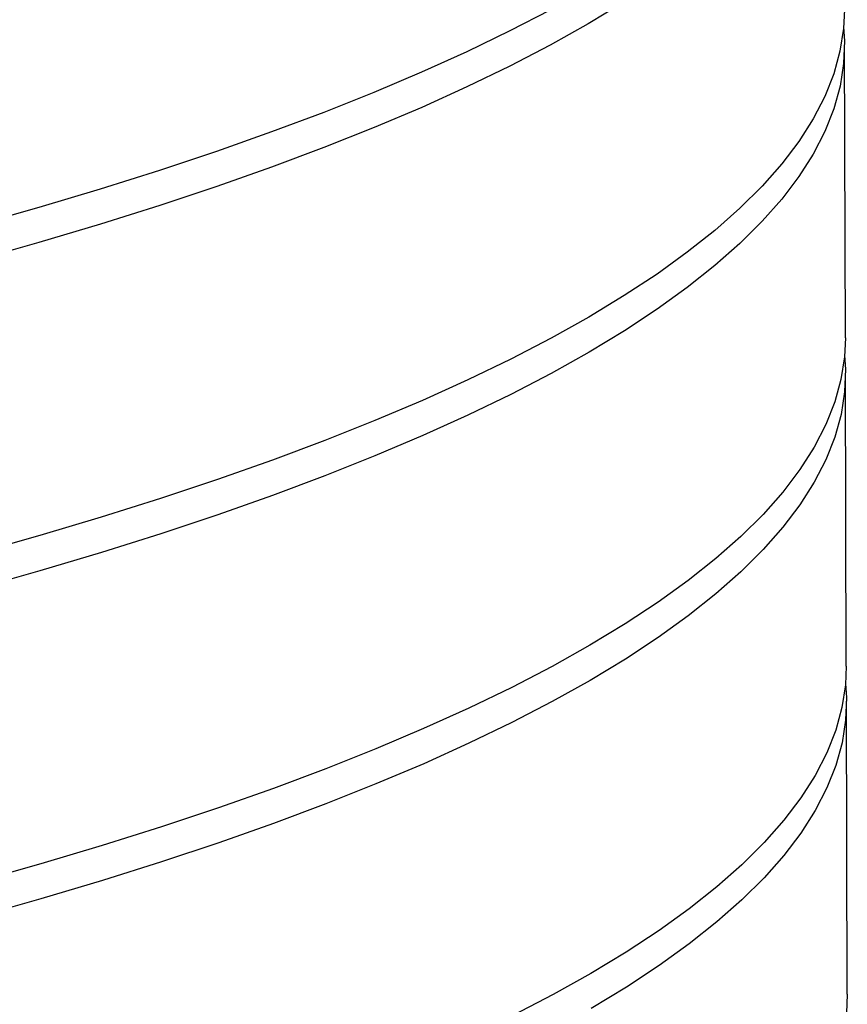
# Model space of a CAD drawing. Units: millimetres. Extents: x 4 to 415, y 4 to 288.
# Drawn here: x 369 to 375, y 187 to 194 of the extents above; entities that cross this region are included whole.
import ezdxf

# ---------------------------------------------------------------- set-up
doc = ezdxf.new("R2010")
doc.units = ezdxf.units.MM

msp = doc.modelspace()

# ---------------------------------------------------------------- linework, layer by layer
at = {"color": 7, "linetype": 'Continuous', "lineweight": 25}
for p, q in [((374.89705, 192.09079), (374.89066, 194.21131)), ((374.9042, 189.71581), (374.89782, 191.83633)), ((374.91135, 187.34084), (374.90497, 189.46135))]:
    msp.add_line(p, q, dxfattribs=at)
at = {"color": 7, "linetype": 'Continuous', "lineweight": 25, "flags": 128}
for points in [[(373.28988, 194.51685), (373.03411, 194.36207), (372.76, 194.20878), (372.46774, 194.05708), (372.15753, 193.90707), (371.82959, 193.75887), (371.48416, 193.61257), (371.12145, 193.46828), (370.74174, 193.32609), (370.34528, 193.18611), (369.93235, 193.04843), (369.50324, 192.91314), (369.05823, 192.78035), (368.59765, 192.65014), (368.12181, 192.52261), (367.63105, 192.39784), (367.12569, 192.27591), (366.6061, 192.15693), (366.07263, 192.04095), (365.52566, 191.92808), (364.96557, 191.81838)], [(372.75923, 194.46324), (372.46697, 194.31154), (372.15676, 194.16154), (371.82883, 194.01333), (371.48339, 193.86703), (371.12069, 193.72274), (370.74098, 193.58055), (370.34452, 193.44057), (369.93159, 193.30289), (369.50247, 193.16761), (369.05747, 193.03481), (368.59689, 192.90461), (368.12105, 192.77707), (367.63028, 192.6523), (367.12492, 192.53038), (366.60533, 192.41139), (366.07187, 192.29541), (365.5249, 192.18254), (364.9648, 192.07284)], [(374.8899, 194.46577), (374.88355, 194.3296), (374.85794, 194.1656), (374.81274, 194.00175), (374.74797, 193.83816), (374.66367, 193.67495), (374.55991, 193.51223), (374.43675, 193.35011), (374.29429, 193.18871), (374.13261, 193.02814), (373.95184, 192.8685), (373.7521, 192.70992), (373.53352, 192.55249), (373.29627, 192.39633), (373.04049, 192.24156), (372.76638, 192.08826), (372.47412, 191.93656), (372.16392, 191.78656), (371.83598, 191.63835), (371.49054, 191.49205), (371.12784, 191.34776), (370.74813, 191.20557), (370.35167, 191.06559), (369.93874, 190.92791), (369.50962, 190.79263), (369.06462, 190.65984), (368.60404, 190.52963)], [(374.88438, 194.33852), (374.8903, 194.23918), (374.88431, 194.07514), (374.85871, 193.91114), (374.81351, 193.74729), (374.74874, 193.5837), (374.66444, 193.42049), (374.56068, 193.25777), (374.43752, 193.09565), (374.29505, 192.93425), (374.13338, 192.77368), (373.95261, 192.61404), (373.75287, 192.45545), (373.53429, 192.29803), (373.29703, 192.14187), (373.04126, 191.98709), (372.76715, 191.8338), (372.47489, 191.6821), (372.16468, 191.53209), (371.83675, 191.38389), (371.49131, 191.23759), (371.12861, 191.0933), (370.74889, 190.95111), (370.35244, 190.81113), (369.9395, 190.67345), (369.51039, 190.53817), (369.06539, 190.40537), (368.6048, 190.27516)], [(374.89705, 192.09079), (374.8907, 191.95463), (374.8651, 191.79063), (374.81989, 191.62677), (374.75512, 191.46319), (374.67082, 191.29998), (374.56706, 191.13725), (374.44391, 190.97514), (374.30144, 190.81373), (374.13977, 190.65316), (373.959, 190.49352), (373.75925, 190.33494), (373.54068, 190.17751), (373.30342, 190.02136), (373.04765, 189.86658), (372.77354, 189.71328), (372.48127, 189.56158), (372.17107, 189.41158), (371.84313, 189.26338), (371.49769, 189.11708), (371.13499, 188.97278), (370.75528, 188.8306), (370.35882, 188.69061), (369.94589, 188.55293), (369.51677, 188.41765), (369.07177, 188.28486), (368.61119, 188.15465)], [(374.89153, 191.96354), (374.89745, 191.8642), (374.89146, 191.70016), (374.86586, 191.53616), (374.82066, 191.37231), (374.75589, 191.20872), (374.67159, 191.04551), (374.56783, 190.88279), (374.44467, 190.72067), (374.30221, 190.55927), (374.14053, 190.3987), (373.95976, 190.23906), (373.76002, 190.08048), (373.54144, 189.92305), (373.30419, 189.76689), (373.04841, 189.61212), (372.7743, 189.45882), (372.48204, 189.30712), (372.17183, 189.15712), (371.8439, 189.00891), (371.49846, 188.86261), (371.13576, 188.71832), (370.75605, 188.57613), (370.35959, 188.43615), (369.94666, 188.29847), (369.51754, 188.16319), (369.07254, 188.0304), (368.61196, 187.90019)], [(374.9042, 189.71581), (374.89785, 189.57965), (374.87225, 189.41565), (374.82705, 189.2518), (374.76227, 189.08821), (374.67798, 188.925), (374.57421, 188.76228), (374.45106, 188.60016), (374.30859, 188.43876), (374.14692, 188.27818), (373.96615, 188.11855), (373.7664, 187.95996), (373.54783, 187.80253), (373.31057, 187.64638), (373.0548, 187.4916), (372.78069, 187.33831), (372.48843, 187.1866)], [(374.89868, 189.58857), (374.9046, 189.48922), (374.89862, 189.32518), (374.87301, 189.16118), (374.82781, 188.99733), (374.76304, 188.83375), (374.67874, 188.67054), (374.57498, 188.50781), (374.45182, 188.3457), (374.30936, 188.18429), (374.14769, 188.02372), (373.96691, 187.86408), (373.76717, 187.7055), (373.5486, 187.54807), (373.31134, 187.39192), (373.05557, 187.23714)], [(374.91135, 187.34084), (374.905, 187.20467)]]:
    msp.add_lwpolyline(points, dxfattribs=at)

doc.saveas('drawing.dxf')
